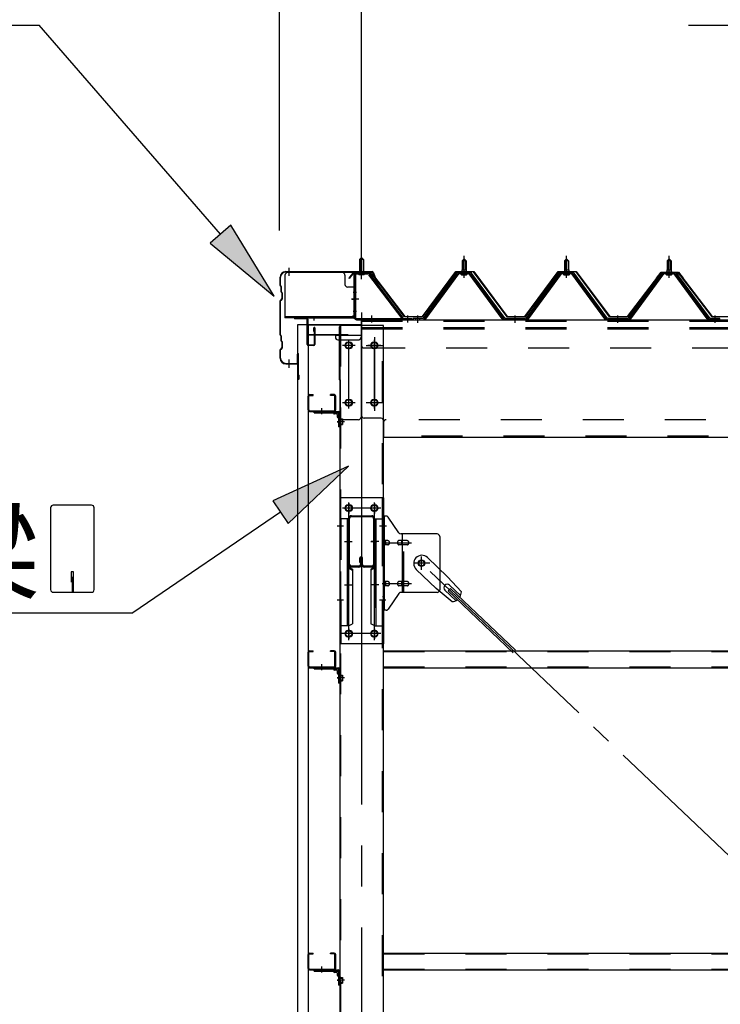
# Model space of a CAD drawing. Extents: x 868 to 33081, y 310 to 22484.
# Drawn here: x 11703 to 13070, y 18548 to 20470 of the extents above; entities that cross this region are included whole.
import ezdxf

# ---------------------------------------------------------------- set-up
doc = ezdxf.new("R2010")
doc.units = 0
doc.header["$LTSCALE"] = 80
doc.header["$MEASUREMENT"] = 0
for name, pattern in [('1PL-M', [15, 12, -1, 1, -1]), ('1PL-S', [4, 2.5, -0.5, 0.5, -0.5]), ('1PL-SL', [6.5, 5, -0.5, 0.5, -0.5]), ('HIDE-M', [2, 1, -1])]:
    doc.linetypes.add(name, pattern=pattern)
for name, color, linetype in [('HIKIDASHI', 6, 'CONTINUOUS'), ('SUNPOU', 4, 'CONTINUOUS'), ('ケラバ', 3, 'CONTINUOUS'), ('ケラバ穴隠し金具', 2, 'CONTINUOUS'), ('パネル受フレ-ム', 1, 'CONTINUOUS'), ('ブレ-ス', 3, 'CONTINUOUS'), ('ブレ-ス取付金物', 2, 'CONTINUOUS'), ('ヨドル-フ88', 2, 'CONTINUOUS'), ('上枠', 3, 'CONTINUOUS'), ('壁', 3, 'CONTINUOUS'), ('後柱', 3, 'CONTINUOUS'), ('後桁', 3, 'CONTINUOUS'), ('梁', 3, 'CONTINUOUS'), ('梁取付金具', 2, 'CONTINUOUS'), ('端桁金具', 1, 'CONTINUOUS'), ('胴縁', 1, 'CONTINUOUS'), ('胴縁金具', 2, 'CONTINUOUS')]:
    doc.layers.add(name, color=color, linetype=linetype)
doc.styles.add('01', font='ROMANS', dxfattribs={"height": 3, "bigfont": 'BIGFONT'})

msp = doc.modelspace()

# ---------------------------------------------------------------- linework, layer by layer
at = {"layer": 'HIKIDASHI'}
for p, q in [((11047.3, 20458.9), (11740.7, 20458.9)), ((12094.8, 20051.2), (11740.7, 20458.9)), ((13007.8, 20458.9), (14249.5, 20458.9)), ((12114.9, 20068.6), (12074.7, 20033.7)), ((12199.7, 19930.4), (12114.9, 20068.6)), ((12074.7, 20033.7), (12199.7, 19930.4)), ((12344.2, 19598.6), (12196.9, 19530.5)), ((12227, 19486.4), (12344.2, 19598.6)), ((12196.9, 19530.5), (12227, 19486.4)), ((11763.1, 19517), (11763.1, 19357.4)), ((11842.9, 19522.2), (11768.3, 19522.2)), ((11848.1, 19357.4), (11848.1, 19517)), ((12211.9, 19508.5), (11923.8, 19312.2)), ((11803.6, 19392.2), (11803.6, 19372.2)), ((11807.6, 19392.2), (11803.6, 19392.2)), ((11807.6, 19352.2), (11807.6, 19392.2)), ((11805.6, 19352.2), (11805.6, 19382.2)), ((11768.3, 19352.2), (11842.9, 19352.2)), ((11474.7, 19312.2), (11923.8, 19312.2))]:
    msp.add_line(p, q, dxfattribs=at)
for centre, start, end in [((11768.3, 19517), 90, 180), ((11842.9, 19517), 360, 90), ((11768.3, 19357.4), 180, 270), ((11842.9, 19357.4), 270, 0)]:
    msp.add_arc(centre, 5.2, start, end, dxfattribs=at)
for points in [[(12074.7, 20033.7), (12114.9, 20068.6), (12199.7, 19930.4)], [(12227, 19486.4), (12196.9, 19530.5), (12344.2, 19598.6)]]:
    msp.add_solid(points, dxfattribs=at)
at = {"layer": 'SUNPOU'}
for p, q in [((12209.9, 20058.1), (12209.9, 20938.9)), ((12369.9, 19978.1), (12369.9, 20938.9)), ((12369.9, 19978.1), (12369.9, 20938.9))]:
    msp.add_line(p, q, dxfattribs=at)
at = {"layer": 'ケラバ'}
for p, q in [((12221.9, 19978.1), (12390.5, 19978.1)), ((12221.9, 19977.1), (12390.5, 19977.1)), ((12391.5, 19976.4), (12403.5, 19946.7)), ((12392.4, 19976.8), (12404.4, 19947.1)), ((12210.9, 19950.9), (12210.9, 19967.1)), ((12211.5, 19949.5), (12212.6, 19948.4)), ((12211.9, 19950.9), (12211.9, 19967.1)), ((12212.2, 19950.2), (12213.3, 19949.1)), ((12212.9, 19938.9), (12212.9, 19947.6)), ((12213.5, 19937.5), (12214.6, 19936.4)), ((12213.9, 19938.9), (12213.9, 19947.6)), ((12214.2, 19938.2), (12215.3, 19937.1)), ((12214.9, 19926.5), (12214.9, 19935.6)), ((12215.9, 19926.5), (12215.9, 19935.6)), ((12404.4, 19947.1), (12403.5, 19946.7)), ((12210.9, 19854.9), (12210.9, 19921.2)), ((12214.6, 19925.8), (12211.5, 19922.6)), ((12211.9, 19854.9), (12211.9, 19921.2)), ((12215.3, 19925.1), (12212.2, 19921.9)), ((12211.5, 19853.5), (12212.6, 19852.4)), ((12212.2, 19854.2), (12213.3, 19853.1)), ((12212.9, 19842.9), (12212.9, 19851.6)), ((12213.5, 19841.5), (12214.6, 19840.4)), ((12213.9, 19842.9), (12213.9, 19851.6)), ((12214.2, 19842.2), (12215.3, 19841.1)), ((12214.9, 19830.5), (12214.9, 19839.6)), ((12215.9, 19830.5), (12215.9, 19839.6)), ((12210.9, 19809.1), (12210.9, 19825.2)), ((12214.6, 19829.8), (12211.5, 19826.6)), ((12211.9, 19809.1), (12211.9, 19825.2)), ((12215.3, 19829.1), (12212.2, 19825.9)), ((12244.9, 19800.1), (12244.9, 19817.1)), ((12245.9, 19769.1), (12245.9, 19817.1)), ((12246.9, 19769.1), (12246.9, 19817.1)), ((12221.9, 19799.1), (12243.9, 19799.1)), ((12221.9, 19798.1), (12243.9, 19798.1)), ((12246.9, 19776.1), (12247.9, 19776.1)), ((12247.9, 19769.1), (12247.9, 19776.1))]:
    msp.add_line(p, q, dxfattribs=at)
at = {"layer": 'ケラバ', "color": 6, "linetype": '1PL-M'}
for p, q in [((12228.9, 19969.6), (12228.9, 19985.6)), ((12369.9, 19969.6), (12369.9, 19985.6)), ((12228.9, 19790.6), (12228.9, 19806.6))]:
    msp.add_line(p, q, dxfattribs=at)
at = {"layer": 'ケラバ'}
for centre, radius, start, end in [((12221.9, 19967.1), 11, 90, 180), ((12221.9, 19967.1), 10, 90, 180), ((12390.5, 19976.1), 2, 21.9606, 90), ((12390.5, 19976.1), 1, 21.9606, 90), ((12212.9, 19950.9), 2, 180, 225), ((12212.9, 19950.9), 1, 180, 225), ((12211.9, 19947.6), 1, 0, 45), ((12211.9, 19947.6), 2, 0, 45), ((12214.9, 19938.9), 2, 180, 225), ((12214.9, 19938.9), 1, 180, 225), ((12213.9, 19935.6), 1, 0, 45), ((12213.9, 19935.6), 2, 0, 45), ((12212.9, 19921.2), 2, 135, 180), ((12212.9, 19921.2), 1, 135, 180), ((12213.9, 19926.5), 1, 315, 0), ((12213.9, 19926.5), 2, 315, 0), ((12212.9, 19854.9), 2, 180, 225), ((12212.9, 19854.9), 1, 180, 225), ((12211.9, 19851.6), 1, 0, 45), ((12211.9, 19851.6), 2, 0, 45), ((12214.9, 19842.9), 2, 180, 225), ((12214.9, 19842.9), 1, 180, 225), ((12213.9, 19839.6), 1, 0, 45), ((12213.9, 19839.6), 2, 0, 45), ((12212.9, 19825.2), 2, 135, 180), ((12212.9, 19825.2), 1, 135, 180), ((12213.9, 19830.5), 1, 315, 0), ((12213.9, 19830.5), 2, 315, 0), ((12245.9, 19817.1), 1, 0, 180), ((12221.9, 19809.1), 11, 180, 270), ((12221.9, 19809.1), 10, 180, 270), ((12243.9, 19800.1), 1, 270, 0), ((12243.9, 19800.1), 2, 270, 0), ((12246.9, 19769.1), 1, 180, 0)]:
    msp.add_arc(centre, radius, start, end, dxfattribs=at)
at = {"layer": 'ケラバ穴隠し金具'}
for p, q in [((12220.5, 19971.1), (12220.5, 19888.1)), ((12332.5, 19976.1), (12225.5, 19976.1)), ((12337.5, 19971.1), (12337.5, 19953.1)), ((12357.5, 19948.1), (12342.5, 19948.1)), ((12355.9, 19948.1), (12355.9, 19891.1)), ((12357.5, 19948.1), (12357.5, 19891.1)), ((12357.5, 19891.1), (12352.5, 19891.1)), ((12352.5, 19891.1), (12352.5, 19888.1)), ((12352.5, 19889.7), (12220.5, 19889.7)), ((12352.5, 19888.1), (12220.5, 19888.1))]:
    msp.add_line(p, q, dxfattribs=at)
at = {"layer": 'ケラバ穴隠し金具', "color": 6, "linetype": '1PL-S'}
for p, q in [((12353.4, 19938.1), (12360, 19938.1)), ((12360, 19900.1), (12353.4, 19900.1))]:
    msp.add_line(p, q, dxfattribs=at)
at = {"layer": 'ケラバ穴隠し金具'}
for centre, start, end in [((12225.5, 19971.1), 90, 180), ((12332.5, 19971.1), 0, 90), ((12342.5, 19953.1), 180, 270)]:
    msp.add_arc(centre, 5, start, end, dxfattribs=at)
at = {"layer": 'パネル受フレ-ム', "color": 6, "linetype": '1PL-SL'}
for p, q in [((12369.9, 19963.4), (12369.9, 20014.1)), ((12364.5, 19924.1), (12350.5, 19924.1)), ((12389.9, 19878.7), (12389.9, 19892.7)), ((12459.9, 19878.7), (12459.9, 19892.7))]:
    msp.add_line(p, q, dxfattribs=at)
at = {"layer": 'パネル受フレ-ム', "color": 6, "linetype": '1PL-M'}
for p, q in [((12569.9, 19965.8), (12569.9, 20009.1)), ((12769.9, 19965.8), (12769.9, 20009.1)), ((12969.9, 19965.8), (12969.9, 20009.1)), ((12479.9, 19878.1), (12479.9, 19892.4)), ((12669.9, 19878.1), (12669.9, 19892.4)), ((12869.9, 19878.1), (12869.9, 19892.4)), ((13059.9, 19878.1), (13059.9, 19892.4))]:
    msp.add_line(p, q, dxfattribs=at)
at = {"layer": 'パネル受フレ-ム'}
for p, q in [((12365.9, 20001.6), (12369.9, 20005.6)), ((12365.9, 20001.6), (12365.9, 19975.6)), ((12373.9, 20001.6), (12365.9, 20001.6)), ((12369.9, 20005.6), (12373.9, 20001.6)), ((12373.9, 20001.6), (12373.9, 19975.6)), ((12565.9, 19999.1), (12569.9, 20003.1)), ((12565.9, 19999.1), (12565.9, 19981.4)), ((12573.9, 19999.1), (12565.9, 19999.1)), ((12569.9, 20003.1), (12573.9, 19999.1)), ((12573.9, 19999.1), (12573.9, 19981.4)), ((12765.9, 19999.1), (12769.9, 20003.1)), ((12765.9, 19999.1), (12765.9, 19981.4)), ((12773.9, 19999.1), (12765.9, 19999.1)), ((12769.9, 20003.1), (12773.9, 19999.1)), ((12773.9, 19999.1), (12773.9, 19981.4)), ((12965.9, 19999.1), (12969.9, 20003.1)), ((12965.9, 19999.1), (12965.9, 19981.4)), ((12973.9, 19999.1), (12965.9, 19999.1)), ((12969.9, 20003.1), (12973.9, 19999.1)), ((12973.9, 19999.1), (12973.9, 19981.4)), ((12355.9, 19971.4), (12355.9, 19888.3)), ((12358.2, 19971.4), (12358.2, 19888.3)), ((12381.5, 19975.6), (12360.1, 19975.6)), ((12381.5, 19973.3), (12360.1, 19973.3)), ((12364.9, 19972.3), (12363.9, 19973.3)), ((12364.9, 19972.3), (12374.9, 19972.3)), ((12374.9, 19972.3), (12375.9, 19973.3)), ((12383.3, 19972.1), (12448.6, 19886.4)), ((12385.1, 19973.5), (12450.4, 19887.8)), ((12555.2, 19975.4), (12489.9, 19886.4)), ((12557, 19974.1), (12491.7, 19885)), ((12495.4, 19886.1), (12559.9, 19974.1)), ((12582.7, 19976.4), (12557, 19976.4)), ((12582.7, 19974.1), (12557, 19974.1)), ((12564, 19977.4), (12575.8, 19977.4)), ((12564, 19976.4), (12564, 19977.4)), ((12564.9, 19972.1), (12574.9, 19972.1)), ((12565.6, 19981.4), (12574.1, 19981.4)), ((12565.6, 19981.4), (12565.6, 19977.4)), ((12574.1, 19981.4), (12574.1, 19977.4)), ((12575.8, 19977.4), (12575.8, 19976.4)), ((12644.4, 19886.1), (12579.9, 19974.1)), ((12648, 19885), (12582.7, 19974.1)), ((12649.9, 19886.4), (12584.6, 19975.4)), ((12755.2, 19975.4), (12689.9, 19886.4)), ((12757, 19974.1), (12691.7, 19885)), ((12695.4, 19886.1), (12759.9, 19974.1)), ((12782.7, 19976.4), (12757, 19976.4)), ((12782.7, 19974.1), (12757, 19974.1)), ((12764, 19977.4), (12775.8, 19977.4)), ((12764, 19976.4), (12764, 19977.4)), ((12764.9, 19972.1), (12774.9, 19972.1)), ((12765.6, 19981.4), (12774.1, 19981.4)), ((12765.6, 19981.4), (12765.6, 19977.4)), ((12774.1, 19981.4), (12774.1, 19977.4)), ((12775.8, 19977.4), (12775.8, 19976.4)), ((12844.4, 19886.1), (12779.9, 19974.1)), ((12848, 19885), (12782.7, 19974.1)), ((12849.9, 19886.4), (12784.6, 19975.4)), ((12955.2, 19975.4), (12889.9, 19886.4)), ((12957, 19974.1), (12891.7, 19885)), ((12895.4, 19886.1), (12959.9, 19974.1)), ((12982.7, 19976.4), (12957, 19976.4)), ((12982.7, 19974.1), (12957, 19974.1)), ((12964, 19977.4), (12975.8, 19977.4)), ((12964, 19976.4), (12964, 19977.4)), ((12964.9, 19972.1), (12974.9, 19972.1)), ((12965.6, 19981.4), (12974.1, 19981.4)), ((12965.6, 19981.4), (12965.6, 19977.4)), ((12974.1, 19981.4), (12974.1, 19977.4)), ((12975.8, 19977.4), (12975.8, 19976.4)), ((13044.4, 19886.1), (12979.9, 19974.1)), ((13048, 19885), (12982.7, 19974.1)), ((13049.9, 19886.4), (12984.6, 19975.4)), ((12360.1, 19886.4), (12467.9, 19886.4)), ((12360.1, 19884.1), (12467.9, 19884.1)), ((12448.6, 19886.4), (12450.4, 19887.8)), ((12467.9, 19886.4), (12467.9, 19884.1)), ((12489.9, 19886.4), (12470.9, 19886.4)), ((12470.9, 19886.4), (12470.9, 19884.1)), ((12470.9, 19884.1), (12489.9, 19884.1)), ((12489.9, 19884.1), (12491.4, 19884.1)), ((12649.9, 19884.1), (12648.4, 19884.1)), ((12689.9, 19886.4), (12649.9, 19886.4)), ((12689.9, 19884.1), (12649.9, 19884.1)), ((12689.9, 19884.1), (12691.4, 19884.1)), ((12849.9, 19884.1), (12848.4, 19884.1)), ((12889.9, 19886.4), (12849.9, 19886.4)), ((12889.9, 19884.1), (12849.9, 19884.1)), ((12889.9, 19884.1), (12891.4, 19884.1)), ((13049.9, 19884.1), (13048.4, 19884.1)), ((13068.9, 19886.4), (13049.9, 19886.4)), ((13068.9, 19884.1), (13049.9, 19884.1)), ((13068.9, 19884.1), (13068.9, 19886.4))]:
    msp.add_line(p, q, dxfattribs=at)
at = {"layer": 'パネル受フレ-ム', "color": 6}
for p, q in [((12366.9, 20001.6), (12366.9, 19975.6)), ((12372.9, 20001.6), (12372.9, 19975.6)), ((12566.9, 19999.1), (12566.5, 19999.7)), ((12566.9, 19999.1), (12566.9, 19981.4)), ((12572.9, 19999.1), (12573.2, 19999.7)), ((12572.9, 19999.1), (12572.9, 19981.4)), ((12766.9, 19999.1), (12766.5, 19999.7)), ((12766.9, 19999.1), (12766.9, 19981.4)), ((12772.9, 19999.1), (12773.2, 19999.7)), ((12772.9, 19999.1), (12772.9, 19981.4)), ((12966.9, 19999.1), (12966.5, 19999.7)), ((12966.9, 19999.1), (12966.9, 19981.4)), ((12972.9, 19999.1), (12973.2, 19999.7)), ((12972.9, 19999.1), (12972.9, 19981.4))]:
    msp.add_line(p, q, dxfattribs=at)
at = {"layer": 'パネル受フレ-ム', "color": 6, "linetype": 'HIDE-M'}
for p, q in [((12475.9, 19884.1), (12475.9, 19886.4)), ((12483.9, 19884.1), (12483.9, 19886.4)), ((12665.9, 19884.1), (12665.9, 19886.4)), ((12673.9, 19884.1), (12673.9, 19886.4)), ((12865.9, 19884.1), (12865.9, 19886.4)), ((12873.9, 19884.1), (12873.9, 19886.4)), ((13055.9, 19884.1), (13055.9, 19886.4)), ((13063.9, 19884.1), (13063.9, 19886.4))]:
    msp.add_line(p, q, dxfattribs=at)
at = {"layer": 'パネル受フレ-ム'}
for centre, radius, start, end in [((12360.1, 19971.4), 4.2, 90, 180), ((12360.1, 19971.4), 1.9, 90, 180), ((12381.5, 19971.4), 4.2, 31.2547, 90), ((12381.5, 19971.4), 1.9, 31.2547, 90), ((12557, 19974.1), 2.3, 90, 143.1301), ((12564.9, 19973.1), 1, 90, 270), ((12574.9, 19973.1), 1, 270, 90), ((12582.7, 19974.1), 2.3, 36.8699, 90), ((12757, 19974.1), 2.3, 90, 143.1301), ((12764.9, 19973.1), 1, 90, 270), ((12774.9, 19973.1), 1, 270, 90), ((12782.7, 19974.1), 2.3, 36.8699, 90), ((12957, 19974.1), 2.3, 90, 143.1301), ((12964.9, 19973.1), 1, 90, 270), ((12974.9, 19973.1), 1, 270, 90), ((12982.7, 19974.1), 2.3, 36.8699, 90), ((12360.1, 19888.3), 4.2, 180, 270), ((12360.1, 19888.3), 1.9, 180, 270), ((12489.9, 19886.4), 2.3, 270, 323.7526), ((12491.4, 19889.1), 5, 270, 323.7526), ((12648.4, 19889.1), 5, 216.2474, 270), ((12649.9, 19886.4), 2.3, 216.2474, 270), ((12689.9, 19886.4), 2.3, 270, 323.7526), ((12691.4, 19889.1), 5, 270, 323.7526), ((12848.4, 19889.1), 5, 216.2474, 270), ((12849.9, 19886.4), 2.3, 216.2474, 270), ((12889.9, 19886.4), 2.3, 270, 323.7526), ((12891.4, 19889.1), 5, 270, 323.7526), ((13048.4, 19889.1), 5, 216.2474, 270), ((13049.9, 19886.4), 2.3, 216.2474, 270)]:
    msp.add_arc(centre, radius, start, end, dxfattribs=at)
at = {"layer": 'ブレ-ス'}
for p, q in [((12498.7, 19420), (12537.8, 19382.7)), ((12476.6, 19396.8), (12515.7, 19359.5)), ((12564.8, 19353.3), (12537.8, 19382.7)), ((12546.4, 19333.9), (12515.7, 19359.5)), ((12532.4, 19356.4), (12553.9, 19336)), ((12538.8, 19354.8), (12543.6, 19359.9)), ((12538.8, 19354.8), (12665.5, 19234.1)), ((12541.7, 19366.1), (12563.1, 19345.7)), ((12543.6, 19359.9), (12670.3, 19239.2))]:
    msp.add_line(p, q, dxfattribs=at)
at = {"layer": 'ブレ-ス', "color": 6, "linetype": '1PL-SL'}
msp.add_line((15052.9, 16965.1), (12486.9, 19409.1), dxfattribs=at)
at = {"layer": 'ブレ-ス'}
msp.add_circle((12486.9, 19409.1), 5.5, dxfattribs=at)
for centre, radius, start, end in [((12487.6, 19408.4), 16, 46.3946, 226.3946), ((12537.1, 19361.3), 6.7, 46.3946, 226.3946), ((12544.8, 19353.9), 20, 326.4732, 358.2302), ((12544.8, 19353.9), 20, 274.5589, 306.3159)]:
    msp.add_arc(centre, radius, start, end, dxfattribs=at)
at = {"layer": 'ブレ-ス取付金物'}
for p, q in [((12412.4, 19317.1), (12412.4, 19501.1)), ((12417.7, 19501.1), (12412.4, 19501.1)), ((12414.7, 19317.1), (12414.7, 19501.1)), ((12442.9, 19468.2), (12421.9, 19498.9)), ((12414.7, 19461.1), (12412.4, 19461.1)), ((12421.2, 19453.1), (12414.7, 19453.1)), ((12449.1, 19453.1), (12442.6, 19453.1)), ((12517.4, 19466.1), (12447, 19466.1)), ((12450.1, 19352.1), (12450.1, 19466.1)), ((12458.9, 19453.1), (12450.1, 19453.1)), ((12522.4, 19461.1), (12522.4, 19357.1)), ((12421.2, 19445.1), (12414.7, 19445.1)), ((12449.1, 19445.1), (12442.6, 19445.1)), ((12458.9, 19445.1), (12450.1, 19445.1)), ((12421.2, 19373.1), (12414.7, 19373.1)), ((12449.1, 19373.1), (12442.6, 19373.1)), ((12458.9, 19373.1), (12450.1, 19373.1)), ((12414.7, 19357.1), (12412.4, 19357.1)), ((12421.2, 19365.1), (12414.7, 19365.1)), ((12449.1, 19365.1), (12442.6, 19365.1)), ((12458.9, 19365.1), (12450.1, 19365.1)), ((12442.9, 19349.9), (12421.9, 19319.2)), ((12517.4, 19352.1), (12447, 19352.1)), ((12417.7, 19317.1), (12412.4, 19317.1))]:
    msp.add_line(p, q, dxfattribs=at)
at = {"layer": 'ブレ-ス取付金物', "color": 6, "linetype": '1PL-SL'}
for p, q in [((12418.4, 19481.1), (12407.3, 19481.1)), ((12409.9, 19449.1), (12467.3, 19449.1)), ((12486.9, 19396.1), (12486.9, 19422)), ((12502.9, 19409.1), (12471.1, 19409.1)), ((12409.9, 19369.1), (12467.3, 19369.1)), ((12417.4, 19337.1), (12408.4, 19337.1))]:
    msp.add_line(p, q, dxfattribs=at)
at = {"layer": 'ブレ-ス取付金物', "color": 6, "linetype": 'HIDE-M'}
msp.add_line((12452.4, 19352.1), (12452.4, 19466.1), dxfattribs=at)
at = {"layer": 'ブレ-ス取付金物'}
msp.add_circle((12486.9, 19409.1), 6.5, dxfattribs=at)
for centre, radius, start, end in [((12417.7, 19496.1), 5, 34.439, 90), ((12417.7, 19496.1), 5, 34.439, 90), ((12447, 19471.1), 5, 214.439, 270), ((12414.7, 19451.5), 1.61, 56.4659, 90), ((12413.9, 19450.3), 2.98, 32.0054, 56.4659), ((12412.7, 19449.6), 4.4, 14.5143, 32.0054), ((12410.8, 19449.1), 6.38, 0, 14.5143), ((12410.8, 19449.1), 6.38, 345.4857, 360), ((12421.2, 19450), 3.07, 64.6677, 90), ((12421, 19449.5), 3.57, 41.1859, 64.6677), ((12420.6, 19449.2), 4.01, 19.9224, 41.1859), ((12420.1, 19449.1), 4.56, 0, 19.9224), ((12420.1, 19449.1), 4.56, 340.0776, 360), ((12446.5, 19449.1), 6.38, 165.4857, 180), ((12446.5, 19449.1), 6.38, 180, 194.5143), ((12444.5, 19449.6), 4.4, 147.9946, 165.4857), ((12443.3, 19450.3), 2.98, 123.5341, 147.9946), ((12442.6, 19451.5), 1.61, 90, 123.5341), ((12454, 19449.1), 6.38, 165.4857, 180), ((12454, 19449.1), 6.38, 180, 194.5143), ((12452, 19449.6), 4.4, 147.9946, 165.4857), ((12450.8, 19450.3), 2.98, 123.5341, 147.9946), ((12450.1, 19451.5), 1.61, 90, 123.5341), ((12458.9, 19450), 3.07, 64.6677, 90), ((12458.7, 19449.5), 3.57, 41.1859, 64.6677), ((12458.3, 19449.2), 4.01, 19.9224, 41.1859), ((12457.8, 19449.1), 4.56, 360, 19.9224), ((12457.8, 19449.1), 4.56, 340.0776, 0), ((12517.4, 19461.1), 5, 0, 90), ((12414.7, 19446.7), 1.61, 270, 303.5341), ((12413.9, 19447.8), 2.98, 303.5341, 327.9946), ((12412.7, 19448.6), 4.4, 327.9946, 345.4857), ((12421.2, 19448.1), 3.07, 270, 295.3323), ((12421, 19448.6), 3.57, 295.3323, 318.8141), ((12420.6, 19448.9), 4.01, 318.8141, 340.0776), ((12444.5, 19448.6), 4.4, 194.5143, 212.0054), ((12443.3, 19447.8), 2.98, 212.0054, 236.4659), ((12442.6, 19446.7), 1.61, 236.4659, 270), ((12452, 19448.6), 4.4, 194.5143, 212.0054), ((12450.8, 19447.8), 2.98, 212.0054, 236.4659), ((12450.1, 19446.7), 1.61, 236.4659, 270), ((12458.9, 19448.1), 3.07, 270, 295.3323), ((12458.7, 19448.6), 3.57, 295.3323, 318.8141), ((12458.3, 19448.9), 4.01, 318.8141, 340.0776), ((12414.7, 19371.5), 1.61, 56.4659, 90), ((12413.9, 19370.3), 2.98, 32.0054, 56.4659), ((12412.7, 19369.6), 4.4, 14.5143, 32.0054), ((12421.2, 19370), 3.07, 64.6677, 90), ((12421, 19369.5), 3.57, 41.1859, 64.6677), ((12420.6, 19369.2), 4.01, 19.9224, 41.1859), ((12444.5, 19369.6), 4.4, 147.9946, 165.4857), ((12443.3, 19370.3), 2.98, 123.5341, 147.9946), ((12442.6, 19371.5), 1.61, 90, 123.5341), ((12452, 19369.6), 4.4, 147.9946, 165.4857), ((12450.8, 19370.3), 2.98, 123.5341, 147.9946), ((12450.1, 19371.5), 1.61, 90, 123.5341), ((12458.9, 19370), 3.07, 64.6677, 90), ((12458.7, 19369.5), 3.57, 41.1859, 64.6677), ((12458.3, 19369.2), 4.01, 19.9224, 41.1859), ((12414.7, 19366.7), 1.61, 270, 303.5341), ((12413.9, 19367.8), 2.98, 303.5341, 327.9946), ((12412.7, 19368.6), 4.4, 327.9946, 345.4857), ((12410.8, 19369.1), 6.38, 0, 14.5143), ((12410.8, 19369.1), 6.38, 345.4857, 360), ((12421.2, 19368.1), 3.07, 270, 295.3323), ((12421, 19368.6), 3.57, 295.3323, 318.8141), ((12420.6, 19368.9), 4.01, 318.8141, 340.0776), ((12420.1, 19369.1), 4.56, 0, 19.9224), ((12420.1, 19369.1), 4.56, 340.0776, 360), ((12446.5, 19369.1), 6.38, 165.4857, 180), ((12446.5, 19369.1), 6.38, 180, 194.5143), ((12444.5, 19368.6), 4.4, 194.5143, 212.0054), ((12443.3, 19367.8), 2.98, 212.0054, 236.4659), ((12442.6, 19366.7), 1.61, 236.4659, 270), ((12454, 19369.1), 6.38, 165.4857, 180), ((12454, 19369.1), 6.38, 180, 194.5143), ((12452, 19368.6), 4.4, 194.5143, 212.0054), ((12450.8, 19367.8), 2.98, 212.0054, 236.4659), ((12450.1, 19366.7), 1.61, 236.4659, 270), ((12458.9, 19368.1), 3.07, 270, 295.3323), ((12458.7, 19368.6), 3.57, 295.3323, 318.8141), ((12458.3, 19368.9), 4.01, 318.8141, 340.0776), ((12457.8, 19369.1), 4.56, 360, 19.9224), ((12457.8, 19369.1), 4.56, 340.0776, 0), ((12517.4, 19357.1), 5, 270, 0), ((12447, 19347.1), 5, 90, 145.561), ((12417.7, 19322.1), 5, 270, 325.561)]:
    msp.add_arc(centre, radius, start, end, dxfattribs=at)
at = {"layer": 'ヨドル-フ88'}
for p, q in [((12345.6, 19965.1), (12354.6, 19977.1)), ((12354.8, 19976.6), (12346, 19964.8)), ((12354.6, 19977.1), (12385.1, 19977.1)), ((12384.9, 19976.6), (12354.8, 19976.6)), ((12392.5, 19970.4), (12384.9, 19976.6)), ((12385.1, 19977.1), (12392.9, 19970.8)), ((12453.8, 19890.1), (12392.5, 19970.4)), ((12392.9, 19970.8), (12454.1, 19890.6)), ((12488.6, 19890.6), (12553.8, 19978.1)), ((12554.1, 19977.6), (12488.8, 19890.1)), ((12553.8, 19978.1), (12588.8, 19978.1)), ((12588.6, 19977.6), (12554.1, 19977.6)), ((12653.8, 19890.1), (12588.6, 19977.6)), ((12588.8, 19978.1), (12654.1, 19890.6)), ((12688.6, 19890.6), (12753.8, 19978.1)), ((12754.1, 19977.6), (12688.8, 19890.1)), ((12753.8, 19978.1), (12788.8, 19978.1)), ((12788.6, 19977.6), (12754.1, 19977.6)), ((12853.8, 19890.1), (12788.6, 19977.6)), ((12788.8, 19978.1), (12854.1, 19890.6)), ((12888.6, 19890.6), (12949.8, 19970.8)), ((12950.2, 19970.4), (12888.8, 19890.1)), ((12945.6, 19965.1), (12954.6, 19977.1)), ((12954.8, 19976.6), (12946, 19964.8)), ((12949.8, 19970.8), (12957.6, 19977.1)), ((12957.8, 19976.6), (12950.2, 19970.4)), ((12954.6, 19977.1), (12985.1, 19977.1)), ((12984.9, 19976.6), (12954.8, 19976.6)), ((12957.6, 19977.1), (12988.1, 19977.1)), ((12987.8, 19976.6), (12957.8, 19976.6)), ((12992.5, 19970.4), (12984.9, 19976.6)), ((12985.1, 19977.1), (12992.9, 19970.8)), ((12996.7, 19964.8), (12987.8, 19976.6)), ((12988.1, 19977.1), (12997.1, 19965.1)), ((13053.8, 19890.1), (12992.5, 19970.4)), ((12992.9, 19970.8), (13054.1, 19890.6)), ((12346, 19964.8), (12345.6, 19965.1)), ((12946, 19964.8), (12945.6, 19965.1)), ((12997.1, 19965.1), (12996.7, 19964.8)), ((12488.8, 19890.1), (12453.8, 19890.1)), ((12454.1, 19890.6), (12488.6, 19890.6)), ((12688.8, 19890.1), (12653.8, 19890.1)), ((12654.1, 19890.6), (12688.6, 19890.6)), ((12888.8, 19890.1), (12853.8, 19890.1)), ((12854.1, 19890.6), (12888.6, 19890.6)), ((13088.8, 19890.1), (13053.8, 19890.1)), ((13054.1, 19890.6), (13088.6, 19890.6))]:
    msp.add_line(p, q, dxfattribs=at)
at = {"layer": '上枠'}
for p, q in [((12354.9, 19974.1), (12354.9, 19889.1)), ((12355.9, 19974.1), (12355.9, 19889.1)), ((12356.9, 19976.1), (12383.8, 19976.1)), ((12356.9, 19975.1), (12383.8, 19975.1)), ((12384.7, 19974.6), (12391.1, 19965.5)), ((12385.5, 19975.2), (12391.9, 19966.1)), ((12391.9, 19966.1), (12391.1, 19965.5)), ((12353.9, 19888.1), (12240.9, 19888.1)), ((12353.9, 19887.1), (12240.9, 19887.1)), ((12262.9, 19886.1), (12240.9, 19886.1)), ((12263.9, 19836.1), (12263.9, 19885.1)), ((12264.9, 19885.1), (12264.9, 19836.1)), ((12276.9, 19861.1), (12276.9, 19868.1)), ((12277.9, 19861.1), (12276.9, 19861.1)), ((12277.9, 19836.1), (12277.9, 19868.1)), ((12278.9, 19868.1), (12278.9, 19836.1)), ((12265.9, 19835.1), (12276.9, 19835.1)), ((12276.9, 19834.1), (12265.9, 19834.1))]:
    msp.add_line(p, q, dxfattribs=at)
at = {"layer": '上枠', "color": 6, "linetype": '1PL-M'}
for p, q in [((12369.9, 19970.1), (12369.9, 19981.1)), ((12351, 19924.1), (12359.3, 19924.1)), ((12276.9, 19891.3), (12276.9, 19882.8))]:
    msp.add_line(p, q, dxfattribs=at)
at = {"layer": '上枠'}
for centre, radius, start, end in [((12356.9, 19974.1), 2, 90, 180), ((12356.9, 19974.1), 1, 90, 180), ((12383.8, 19974.1), 2, 34.992, 90), ((12383.8, 19974.1), 1, 34.992, 90), ((12240.9, 19887.1), 1, 90, 270), ((12262.9, 19885.1), 2, 0, 90), ((12262.9, 19885.1), 1, 0, 90), ((12353.9, 19889.1), 1, 270, 0), ((12353.9, 19889.1), 2, 270, 0), ((12277.9, 19868.1), 1, 0, 180), ((12265.9, 19836.1), 2, 180, 270), ((12265.9, 19836.1), 1, 180, 270), ((12276.9, 19836.1), 1, 270, 0), ((12276.9, 19836.1), 2, 270, 0)]:
    msp.add_arc(centre, radius, start, end, dxfattribs=at)
at = {"layer": '上枠', "color": 0, "linetype": 'ByBlock'}
msp.add_point((12240, 19886.9), dxfattribs=at)
msp.add_point((12240, 19886.9), dxfattribs=at)
at = {"layer": '壁'}
for p, q in [((12245.4, 19875.1), (12265.4, 19875.1)), ((12245.4, 16687.1), (12245.4, 19875.1)), ((12265.4, 19875.1), (12265.4, 16687.1))]:
    msp.add_line(p, q, dxfattribs=at)
at = {"layer": '後柱', "color": 6, "linetype": '1PL-M'}
msp.add_line((12369.9, 19898.1), (12369.9, 16655.1), dxfattribs=at)
at = {"layer": '後柱'}
for p, q in [((12327.4, 19873.1), (12327.4, 16683.1)), ((12412.4, 19873.1), (12327.4, 19873.1)), ((12412.4, 16683.1), (12412.4, 19873.1)), ((12343.4, 19840.1), (12346.4, 19840.1)), ((12393.4, 19840.1), (12396.4, 19840.1)), ((12346.4, 19828.1), (12343.4, 19828.1)), ((12396.4, 19828.1), (12393.4, 19828.1)), ((12343.4, 19728.1), (12346.4, 19728.1)), ((12393.4, 19728.1), (12396.4, 19728.1)), ((12346.4, 19716.1), (12343.4, 19716.1)), ((12396.4, 19716.1), (12393.4, 19716.1)), ((12343.4, 19522.6), (12346.4, 19522.6)), ((12346.4, 19510.6), (12343.4, 19510.6)), ((12393.4, 19522.6), (12396.4, 19522.6)), ((12396.4, 19510.6), (12393.4, 19510.6)), ((12343.4, 19277.6), (12346.4, 19277.6)), ((12393.4, 19277.6), (12396.4, 19277.6)), ((12346.4, 19265.6), (12343.4, 19265.6)), ((12396.4, 19265.6), (12393.4, 19265.6))]:
    msp.add_line(p, q, dxfattribs=at)
at = {"layer": '後柱', "color": 6, "linetype": 'HIDE-M'}
for p, q in [((12329, 19873.1), (12329, 16683.1)), ((12410.8, 16683.1), (12410.8, 19873.1)), ((12328.1, 19689.6), (12333, 19689.6)), ((12328.1, 19680.6), (12333, 19680.6)), ((12329.4, 19690.7), (12333, 19690.7)), ((12329.4, 19689.1), (12333, 19689.1)), ((12329.4, 19681.1), (12333, 19681.1)), ((12329.4, 19679.5), (12333, 19679.5)), ((12333, 19690.7), (12333, 19679.5)), ((12329, 19487.1), (12327.4, 19487.1)), ((12412.4, 19487.1), (12410.8, 19487.1)), ((12329, 19475.1), (12327.4, 19475.1)), ((12412.4, 19475.1), (12410.8, 19475.1)), ((12329, 19343.1), (12327.4, 19343.1)), ((12412.4, 19343.1), (12410.8, 19343.1)), ((12329, 19331.1), (12327.4, 19331.1)), ((12412.4, 19331.1), (12410.8, 19331.1)), ((12328.1, 19189.6), (12333, 19189.6)), ((12328.1, 19180.6), (12333, 19180.6)), ((12329.4, 19190.7), (12333, 19190.7)), ((12329.4, 19189.1), (12333, 19189.1)), ((12329.4, 19181.1), (12333, 19181.1)), ((12333, 19190.7), (12333, 19179.5)), ((12329.4, 19179.5), (12333, 19179.5)), ((12328.1, 18599.6), (12333, 18599.6)), ((12328.1, 18590.6), (12333, 18590.6)), ((12329.4, 18600.7), (12333, 18600.7)), ((12329.4, 18599.1), (12333, 18599.1)), ((12329.4, 18591.1), (12333, 18591.1)), ((12329.4, 18589.5), (12333, 18589.5)), ((12333, 18600.7), (12333, 18589.5))]:
    msp.add_line(p, q, dxfattribs=at)
at = {"layer": '後柱', "color": 6, "linetype": '1PL-SL'}
for p, q in [((12357.4, 19834.1), (12332.4, 19834.1)), ((12344.9, 19711.1), (12344.9, 19845.1)), ((12407.4, 19834.1), (12382.4, 19834.1)), ((12394.9, 19711.1), (12394.9, 19845.1)), ((12357.4, 19722.1), (12332.4, 19722.1)), ((12407.4, 19722.1), (12382.4, 19722.1)), ((12336.4, 19685.1), (12322.4, 19685.1)), ((12336.4, 19685.1), (12322.4, 19685.1)), ((12344.9, 19258.6), (12344.9, 19527.6)), ((12394.9, 19258.6), (12394.9, 19527.6)), ((12357.4, 19516.6), (12332.4, 19516.6)), ((12407.4, 19516.6), (12382.4, 19516.6)), ((12334.7, 19481.1), (12322.4, 19481.1)), ((12417.4, 19481.1), (12405.1, 19481.1)), ((12334.7, 19337.1), (12322.4, 19337.1)), ((12417.4, 19337.1), (12405.1, 19337.1)), ((12357.4, 19271.6), (12332.4, 19271.6)), ((12407.4, 19271.6), (12382.4, 19271.6)), ((12336.4, 19185.1), (12322.4, 19185.1)), ((12336.4, 19185.1), (12322.4, 19185.1)), ((12336.4, 18595.1), (12322.4, 18595.1)), ((12336.4, 18595.1), (12322.4, 18595.1))]:
    msp.add_line(p, q, dxfattribs=at)
at = {"layer": '後柱'}
for centre, start, end in [((12343.4, 19834.1), 90, 270), ((12346.4, 19834.1), 270, 90), ((12393.4, 19834.1), 90, 270), ((12396.4, 19834.1), 270, 90), ((12343.4, 19722.1), 90, 270), ((12346.4, 19722.1), 270, 90), ((12393.4, 19722.1), 90, 270), ((12396.4, 19722.1), 270, 90), ((12343.4, 19516.6), 90, 270), ((12346.4, 19516.6), 270, 90), ((12393.4, 19516.6), 90, 270), ((12396.4, 19516.6), 270, 90), ((12343.4, 19271.6), 90, 270), ((12346.4, 19271.6), 270, 90), ((12393.4, 19271.6), 90, 270), ((12396.4, 19271.6), 270, 90)]:
    msp.add_arc(centre, 6, start, end, dxfattribs=at)
at = {"layer": '後柱', "color": 6, "linetype": 'HIDE-M'}
for centre, radius, start, end in [((12329.4, 19691.1), 2, 180, 270), ((12329.4, 19679.1), 2, 90, 180), ((12329.4, 19691.1), 0.4, 180, 270), ((12329.4, 19679.1), 0.4, 90, 180), ((12329.4, 19191.1), 2, 180, 270), ((12329.4, 19179.1), 2, 90, 180), ((12329.4, 19191.1), 0.4, 180, 270), ((12329.4, 19179.1), 0.4, 90, 180), ((12329.4, 18601.1), 2, 180, 270), ((12329.4, 18589.1), 2, 90, 180), ((12329.4, 18601.1), 0.4, 180, 270), ((12329.4, 18589.1), 0.4, 90, 180)]:
    msp.add_arc(centre, radius, start, end, dxfattribs=at)
at = {"layer": '後桁'}
for p, q in [((12369.9, 19884.1), (15169.9, 19884.1)), ((12369.9, 19697.1), (12369.9, 19884.1)), ((12407.9, 19692.1), (12374.9, 19692.1)), ((12412.9, 19687.1), (12412.9, 19654.1)), ((12412.9, 19658.9), (12412.9, 19654.1)), ((15126.9, 19654.1), (12412.9, 19654.1))]:
    msp.add_line(p, q, dxfattribs=at)
at = {"layer": '後桁', "color": 6, "linetype": 'HIDE-M'}
for p, q in [((12369.9, 19881.3), (15169.9, 19881.3)), ((12369.9, 19869.1), (15169.9, 19869.1)), ((12369.9, 19866.3), (15169.9, 19866.3)), ((12374.9, 19829.1), (15164.9, 19829.1)), ((15121.9, 19689.1), (12417.9, 19689.1)), ((15126.9, 19656.9), (12412.9, 19656.9))]:
    msp.add_line(p, q, dxfattribs=at)
at = {"layer": '後桁', "color": 6, "linetype": '1PL-SL'}
for p, q in [((12378.9, 19834.1), (12410.9, 19834.1)), ((12394.9, 19850.1), (12394.9, 19706.1)), ((12410.9, 19722.1), (12378.9, 19722.1))]:
    msp.add_line(p, q, dxfattribs=at)
at = {"layer": '後桁'}
for centre in [(12394.9, 19834.1), (12394.9, 19722.1)]:
    msp.add_circle(centre, 6, dxfattribs=at)
at = {"layer": '後桁', "color": 6, "linetype": 'HIDE-M'}
for centre, start, end in [((12374.9, 19834.1), 180, 270), ((12417.9, 19684.1), 90, 180)]:
    msp.add_arc(centre, 5, start, end, dxfattribs=at)
at = {"layer": '後桁'}
for centre, start, end in [((12374.9, 19697.1), 180, 270), ((12407.9, 19687.1), 0, 90)]:
    msp.add_arc(centre, 5, start, end, dxfattribs=at)
at = {"layer": '梁'}
for p, q in [((12344.9, 19406.8), (12344.9, 19496.4)), ((12346.5, 19406.8), (12346.5, 19496.4)), ((12350.1, 19501.6), (12389.7, 19501.6)), ((12350.1, 19500), (12389.7, 19500)), ((12393.3, 19496.4), (12393.3, 19406.8)), ((12394.9, 19496.4), (12394.9, 19406.8)), ((12366.7, 19410.6), (12366.7, 19419.2)), ((12366.7, 19410.6), (12368.3, 19410.6)), ((12368.3, 19406.8), (12368.3, 19419.2)), ((12368.3, 19416.6), (12369.9, 19416.6)), ((12369.9, 19406.8), (12369.9, 19419.2)), ((12371.5, 19406.8), (12371.5, 19419.2)), ((12364.7, 19403.2), (12350.1, 19403.2)), ((12364.7, 19401.6), (12350.1, 19401.6)), ((12389.7, 19403.2), (12375.1, 19403.2)), ((12389.7, 19401.6), (12375.1, 19401.6))]:
    msp.add_line(p, q, dxfattribs=at)
at = {"layer": '梁', "color": 6, "linetype": '1PL-SL'}
for p, q in [((12339.9, 19451.6), (12351.5, 19451.6)), ((12388.3, 19451.6), (12399.9, 19451.6))]:
    msp.add_line(p, q, dxfattribs=at)
at = {"layer": '梁', "color": 6, "linetype": 'HIDE-M'}
for p, q in [((12346.5, 19459.1), (12344.9, 19459.1)), ((12394.9, 19459.1), (12393.3, 19459.1)), ((12346.5, 19444.1), (12344.9, 19444.1)), ((12394.9, 19444.1), (12393.3, 19444.1))]:
    msp.add_line(p, q, dxfattribs=at)
at = {"layer": '梁'}
for centre, radius, start, end in [((12350.1, 19496.4), 5.2, 90, 180), ((12350.1, 19496.4), 3.6, 90, 180), ((12389.7, 19496.4), 5.2, 0, 90), ((12389.7, 19496.4), 5.2, 0, 90), ((12389.7, 19496.4), 3.6, 0, 90), ((12369.1, 19419.2), 2.4, 0, 180), ((12369.1, 19419.2), 0.8, 0, 180), ((12350.1, 19406.8), 5.2, 180, 270), ((12350.1, 19406.8), 3.6, 180, 270), ((12364.7, 19406.8), 5.2, 270, 0), ((12364.7, 19406.8), 3.6, 270, 0), ((12375.1, 19406.8), 5.2, 180, 270), ((12375.1, 19406.8), 3.6, 180, 270), ((12389.7, 19406.8), 5.2, 270, 0), ((12389.7, 19406.8), 3.6, 270, 0)]:
    msp.add_arc(centre, radius, start, end, dxfattribs=at)
at = {"layer": '梁取付金具'}
for p, q in [((12327.4, 19536.6), (12327.4, 19251.6)), ((12412.4, 19536.6), (12327.4, 19536.6)), ((12329.7, 19495.6), (12329.7, 19536.3)), ((12410.1, 19536.6), (12410.1, 19495.6)), ((12412.4, 19536.6), (12412.4, 19251.6)), ((12344.2, 19495.6), (12327.4, 19495.6)), ((12341.9, 19495.6), (12341.9, 19286.6)), ((12344.2, 19495.6), (12344.2, 19401.6)), ((12395.6, 19495.6), (12412.4, 19495.6)), ((12395.6, 19495.6), (12395.6, 19401.6)), ((12397.9, 19495.6), (12397.9, 19286.6)), ((12341.9, 19401.6), (12344.2, 19401.6)), ((12341.9, 19401.6), (12344.2, 19401.6)), ((12341.9, 19399.8), (12344.2, 19399.8)), ((12344.2, 19401.6), (12351.9, 19397.1)), ((12344.2, 19399.8), (12351.9, 19395.4)), ((12351.9, 19397.1), (12351.9, 19291)), ((12395.6, 19401.6), (12387.9, 19397.1)), ((12395.6, 19399.8), (12387.9, 19395.4)), ((12387.9, 19397.1), (12387.9, 19291)), ((12397.9, 19401.6), (12395.6, 19401.6)), ((12397.9, 19401.6), (12395.6, 19401.6)), ((12397.9, 19399.8), (12395.6, 19399.8)), ((12344.2, 19286.6), (12327.4, 19286.6)), ((12329.7, 19286.6), (12329.7, 19251.6)), ((12344.2, 19286.6), (12351.9, 19291)), ((12395.6, 19286.6), (12387.9, 19291)), ((12395.6, 19286.6), (12412.4, 19286.6)), ((12410.1, 19286.6), (12410.1, 19251.6)), ((12412.4, 19251.6), (12327.4, 19251.6))]:
    msp.add_line(p, q, dxfattribs=at)
at = {"layer": '梁取付金具', "color": 6, "linetype": '1PL-SL'}
for p, q in [((12344.9, 19526.2), (12344.9, 19506.2)), ((12394.9, 19526.2), (12394.9, 19506.2)), ((12406.9, 19516.6), (12332.7, 19516.6)), ((12336.4, 19451.6), (12351.3, 19451.6)), ((12403.3, 19451.6), (12388.4, 19451.6)), ((12336.4, 19366.6), (12351.3, 19366.6)), ((12403.3, 19366.6), (12388.4, 19366.6)), ((12344.9, 19281.2), (12344.9, 19261.2)), ((12394.9, 19281.2), (12394.9, 19261.2)), ((12406.7, 19271.6), (12331.4, 19271.6))]:
    msp.add_line(p, q, dxfattribs=at)
at = {"layer": '梁取付金具', "color": 6, "linetype": 'HIDE-M'}
for p, q in [((12329.7, 19495.6), (12329.7, 19286.6)), ((12410.1, 19495.6), (12410.1, 19286.6)), ((12344.2, 19401.6), (12344.2, 19286.6)), ((12395.6, 19401.6), (12395.6, 19286.6))]:
    msp.add_line(p, q, dxfattribs=at)
at = {"layer": '梁取付金具'}
for centre in [(12344.9, 19516.6), (12394.9, 19516.6), (12344.9, 19271.6), (12394.9, 19271.6)]:
    msp.add_circle(centre, 6, dxfattribs=at)
at = {"layer": '端桁金具'}
for p, q in [((12263.9, 19875.1), (12368.9, 19875.1)), ((12263.9, 19854.1), (12263.9, 19875.1)), ((12328.4, 19875.1), (12328.4, 19870.1)), ((12368.9, 19875.1), (12368.9, 19694.1)), ((12318.9, 19854.1), (12263.9, 19854.1)), ((12287.9, 19855.1), (12287.9, 19854.1)), ((12318.9, 19854.1), (12318.9, 19850.1)), ((12326.4, 19870.1), (12326.4, 19767.1)), ((12326.4, 19870.1), (12328.4, 19870.1)), ((12323.9, 19845.1), (12326.4, 19845.1)), ((12328.4, 19767.1), (12326.4, 19767.1)), ((12328.4, 19767.1), (12328.4, 19694.1)), ((12363.9, 19689.1), (12333.4, 19689.1))]:
    msp.add_line(p, q, dxfattribs=at)
at = {"layer": '端桁金具', "color": 6, "linetype": 'HIDE-M'}
for p, q in [((12263.9, 19874.1), (12368.9, 19874.1)), ((12263.9, 19855.1), (12368.9, 19855.1)), ((12318.9, 19854.1), (12368.9, 19854.1)), ((12327.4, 19767.1), (12327.4, 19870.1)), ((12326.4, 19845.1), (12363.9, 19845.1))]:
    msp.add_line(p, q, dxfattribs=at)
at = {"layer": '端桁金具', "color": 6, "linetype": '1PL-S'}
for p, q in [((12355.9, 19834.1), (12333.9, 19834.1)), ((12344.9, 19823.1), (12344.9, 19845.1)), ((12355.9, 19722.1), (12333.9, 19722.1)), ((12344.9, 19711.1), (12344.9, 19733.1))]:
    msp.add_line(p, q, dxfattribs=at)
at = {"layer": '端桁金具'}
for centre in [(12344.9, 19834.1), (12344.9, 19722.1)]:
    msp.add_circle(centre, 6, dxfattribs=at)
for centre, start, end in [((12323.9, 19850.1), 180, 270), ((12333.4, 19694.1), 180, 270), ((12363.9, 19694.1), 270, 0)]:
    msp.add_arc(centre, 5, start, end, dxfattribs=at)
at = {"layer": '端桁金具', "color": 6, "linetype": 'HIDE-M'}
msp.add_arc((12363.9, 19850.1), 5, 270, 0, dxfattribs=at)
at = {"layer": '胴縁'}
for p, q in [((12268.4, 19738.1), (12275.4, 19738.1)), ((12275.4, 19736.5), (12275.4, 19738.1)), ((12309.4, 19736.5), (12309.4, 19738.1)), ((12316.4, 19738.1), (12309.4, 19738.1)), ((12265.4, 19708.1), (12265.4, 19735.1)), ((12267, 19708.1), (12267, 19735.1)), ((12268.4, 19736.5), (12275.4, 19736.5)), ((12316.4, 19736.5), (12309.4, 19736.5)), ((12317.8, 19708.1), (12317.8, 19735.1)), ((12319.4, 19708.1), (12319.4, 19735.1)), ((12268.4, 19706.7), (12316.4, 19706.7)), ((12268.4, 19705.1), (12316.4, 19705.1)), ((12268.4, 19238.1), (12275.4, 19238.1)), ((12275.4, 19236.5), (12275.4, 19238.1)), ((12309.4, 19236.5), (12309.4, 19238.1)), ((12316.4, 19238.1), (12309.4, 19238.1)), ((12412.4, 19238.1), (15127.4, 19238.1)), ((12265.4, 19208.1), (12265.4, 19235.1)), ((12267, 19208.1), (12267, 19235.1)), ((12268.4, 19236.5), (12275.4, 19236.5)), ((12316.4, 19236.5), (12309.4, 19236.5)), ((12317.8, 19208.1), (12317.8, 19235.1)), ((12319.4, 19208.1), (12319.4, 19235.1)), ((12268.4, 19206.7), (12316.4, 19206.7)), ((12268.4, 19205.1), (12316.4, 19205.1)), ((12412.4, 19205.1), (15127.4, 19205.1)), ((12265.4, 18618.1), (12265.4, 18645.1)), ((12267, 18618.1), (12267, 18645.1)), ((12268.4, 18648.1), (12275.4, 18648.1)), ((12268.4, 18646.5), (12275.4, 18646.5)), ((12275.4, 18646.5), (12275.4, 18648.1)), ((12316.4, 18648.1), (12309.4, 18648.1)), ((12309.4, 18646.5), (12309.4, 18648.1)), ((12316.4, 18646.5), (12309.4, 18646.5)), ((12317.8, 18618.1), (12317.8, 18645.1)), ((12319.4, 18618.1), (12319.4, 18645.1)), ((12412.4, 18648.1), (15127.4, 18648.1)), ((12268.4, 18616.7), (12316.4, 18616.7)), ((12268.4, 18615.1), (12316.4, 18615.1)), ((12412.4, 18615.1), (15127.4, 18615.1))]:
    msp.add_line(p, q, dxfattribs=at)
at = {"layer": '胴縁', "color": 6, "linetype": 'HIDE-M'}
for p, q in [((12287.4, 19706.7), (12287.4, 19705.1)), ((12297.4, 19706.7), (12297.4, 19705.1)), ((12412.4, 19236.5), (15127.4, 19236.5)), ((12287.4, 19206.7), (12287.4, 19205.1)), ((12297.4, 19206.7), (12297.4, 19205.1)), ((12412.4, 19206.7), (15127.4, 19206.7)), ((12412.4, 18646.5), (15127.4, 18646.5)), ((12287.4, 18616.7), (12287.4, 18615.1)), ((12297.4, 18616.7), (12297.4, 18615.1)), ((12412.4, 18616.7), (15127.4, 18616.7))]:
    msp.add_line(p, q, dxfattribs=at)
at = {"layer": '胴縁', "color": 6, "linetype": '1PL-M'}
for p, q in [((12292.4, 19700.1), (12292.4, 19711.7)), ((12292.4, 19200.1), (12292.4, 19211.7)), ((12292.4, 18610.1), (12292.4, 18621.7))]:
    msp.add_line(p, q, dxfattribs=at)
at = {"layer": '胴縁'}
for centre, radius, start, end in [((12268.4, 19735.1), 3, 90, 180), ((12316.4, 19735.1), 3, 0, 90), ((12268.4, 19735.1), 1.4, 90, 180), ((12316.4, 19735.1), 1.4, 0, 90), ((12268.4, 19708.1), 3, 180, 270), ((12268.4, 19708.1), 1.4, 180, 270), ((12316.4, 19708.1), 3, 270, 0), ((12316.4, 19708.1), 1.4, 270, 0), ((12268.4, 19235.1), 3, 90, 180), ((12316.4, 19235.1), 3, 0, 90), ((12268.4, 19235.1), 1.4, 90, 180), ((12316.4, 19235.1), 1.4, 0, 90), ((12268.4, 19208.1), 3, 180, 270), ((12268.4, 19208.1), 1.4, 180, 270), ((12316.4, 19208.1), 3, 270, 0), ((12316.4, 19208.1), 1.4, 270, 0), ((12268.4, 18645.1), 3, 90, 180), ((12268.4, 18645.1), 1.4, 90, 180), ((12316.4, 18645.1), 3, 0, 90), ((12316.4, 18645.1), 1.4, 0, 90), ((12268.4, 18618.1), 3, 180, 270), ((12268.4, 18618.1), 1.4, 180, 270), ((12316.4, 18618.1), 1.4, 270, 0), ((12316.4, 18618.1), 3, 270, 0)]:
    msp.add_arc(centre, radius, start, end, dxfattribs=at)
at = {"layer": '胴縁金具'}
for p, q in [((12277.4, 19702.8), (12277.4, 19705.1)), ((12277.4, 19705.1), (12324.4, 19705.1)), ((12277.4, 19702.8), (12324.4, 19702.8)), ((12315.1, 19702.8), (12315.1, 19702.3)), ((12321.6, 19700.3), (12317.1, 19700.3)), ((12322.6, 19699.3), (12322.6, 19694.8)), ((12325.1, 19702.1), (12325.1, 19675.1)), ((12327.4, 19702.1), (12327.4, 19675.1)), ((12325.1, 19692.8), (12324.6, 19692.8)), ((12327.4, 19675.1), (12325.1, 19675.1)), ((12277.4, 19202.8), (12277.4, 19205.1)), ((12277.4, 19205.1), (12324.4, 19205.1)), ((12277.4, 19202.8), (12324.4, 19202.8)), ((12315.1, 19202.8), (12315.1, 19202.3)), ((12321.6, 19200.3), (12317.1, 19200.3)), ((12322.6, 19199.3), (12322.6, 19194.8)), ((12325.1, 19202.1), (12325.1, 19175.1)), ((12327.4, 19202.1), (12327.4, 19175.1)), ((12325.1, 19192.8), (12324.6, 19192.8)), ((12327.4, 19175.1), (12325.1, 19175.1)), ((12277.4, 18615.1), (12324.4, 18615.1)), ((12277.4, 18612.8), (12277.4, 18615.1)), ((12277.4, 18612.8), (12324.4, 18612.8)), ((12315.1, 18612.8), (12315.1, 18612.3)), ((12321.6, 18610.3), (12317.1, 18610.3)), ((12322.6, 18609.3), (12322.6, 18604.8)), ((12325.1, 18612.1), (12325.1, 18585.1)), ((12327.4, 18612.1), (12327.4, 18585.1)), ((12325.1, 18602.8), (12324.6, 18602.8)), ((12327.4, 18585.1), (12325.1, 18585.1))]:
    msp.add_line(p, q, dxfattribs=at)
at = {"layer": '胴縁金具', "color": 6, "linetype": 'HIDE-M'}
for p, q in [((12286.4, 19702.8), (12286.4, 19705.1)), ((12298.4, 19702.8), (12298.4, 19705.1)), ((12325.1, 19690.1), (12327.4, 19690.1)), ((12325.1, 19680.1), (12327.4, 19680.1)), ((12286.4, 19202.8), (12286.4, 19205.1)), ((12298.4, 19202.8), (12298.4, 19205.1)), ((12325.1, 19190.1), (12327.4, 19190.1)), ((12325.1, 19180.1), (12327.4, 19180.1)), ((12286.4, 18612.8), (12286.4, 18615.1)), ((12298.4, 18612.8), (12298.4, 18615.1)), ((12325.1, 18600.1), (12327.4, 18600.1)), ((12325.1, 18590.1), (12327.4, 18590.1))]:
    msp.add_line(p, q, dxfattribs=at)
at = {"layer": '胴縁金具', "color": 6, "linetype": '1PL-SL'}
for p, q in [((12292.4, 19700.3), (12292.4, 19707.6)), ((12322.6, 19685.1), (12329.9, 19685.1)), ((12292.4, 19200.3), (12292.4, 19207.6)), ((12322.6, 19185.1), (12329.9, 19185.1)), ((12292.4, 18610.3), (12292.4, 18617.6)), ((12322.6, 18595.1), (12329.9, 18595.1))]:
    msp.add_line(p, q, dxfattribs=at)
at = {"layer": '胴縁金具'}
for centre, radius, start, end in [((12317.1, 19702.3), 2, 180, 270), ((12321.6, 19699.3), 1, 0, 90), ((12324.4, 19702.1), 3, 0, 90), ((12324.4, 19702.1), 0.7, 0, 90), ((12324.6, 19694.8), 2, 180, 270), ((12317.1, 19202.3), 2, 180, 270), ((12321.6, 19199.3), 1, 0, 90), ((12324.4, 19202.1), 3, 0, 90), ((12324.4, 19202.1), 0.7, 0, 90), ((12324.6, 19194.8), 2, 180, 270), ((12317.1, 18612.3), 2, 180, 270), ((12321.6, 18609.3), 1, 0, 90), ((12324.6, 18604.8), 2, 180, 270), ((12324.4, 18612.1), 3, 0, 90), ((12324.4, 18612.1), 0.7, 0, 90)]:
    msp.add_arc(centre, radius, start, end, dxfattribs=at)

# ---------------------------------------------------------------- texts
at = {"layer": 'HIKIDASHI', "style": '01'}
msp.add_text('梁', height=160, dxfattribs=at).set_placement((11525.1, 19352.2))

doc.saveas('drawing.dxf')
